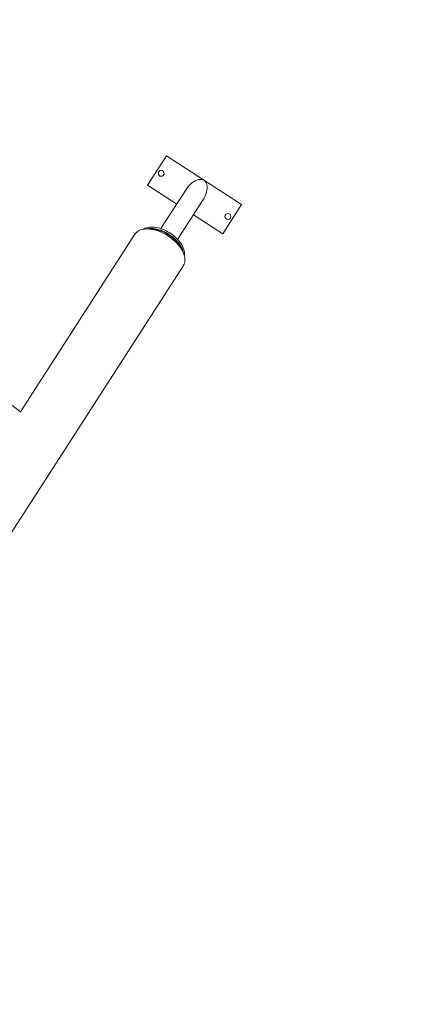
# Model space of a CAD drawing. Units: millimetres. Extents: x 105 to 188.5, y 125.4 to 180.5.
# Drawn here: x 160 to 167.7, y 144.3 to 164.1 of the extents above; entities that cross this region are included whole.
import ezdxf

# ---------------------------------------------------------------- set-up
doc = ezdxf.new("R2010")
doc.units = ezdxf.units.MM
doc.styles.add('SLDTEXTSTYLE0', font='TXT', dxfattribs={"width": 0.75})
doc.dimstyles.new('SLDDIMSTYLE0', dxfattribs={"dimtxt": 3.5, "dimasz": 3.302, "dimexe": 0, "dimexo": 0.0625, "dimgap": 0.875, "dimtad": 1, "dimdec": 0, "dimlfac": 100, "dimrnd": 1e-09, "dimzin": 12, "dimdsep": 46, "dimtxsty": 'SLDTEXTSTYLE0', "dimsah": 1, "dimcen": 0.09, "dimadec": 0, "dimazin": 3, "dimtfac": 1, "dimtdec": 0, "dimtofl": 0, "dimtmove": 0, "dimatfit": 3, "dimfxl": 0, "dimfrac": 2, "dimtolj": 1, "dimtzin": 12, "dimarcsym": 0})

# ---------------------------------------------------------------- blocks, each defined once
blk = doc.blocks.new('*D1')
at = {"color": 7, "linetype": 'Continuous', "lineweight": 0}
for p, q in [((151.09, 180.471), (188.456, 180.471)), ((187.456, 125.37), (187.456, 180.471)), ((158.297, 125.37), (188.456, 125.37))]:
    blk.add_line(p, q, dxfattribs=at)
for points in [[(187.456, 180.471), (186.948, 177.169), (187.964, 177.169)], [(187.456, 125.37), (187.964, 128.672), (186.948, 128.672)]]:
    blk.add_solid(points, dxfattribs=at)
at = {"color": 7, "linetype": 'Continuous', "lineweight": 0, "insert": (182.945, 150.452, -7.609), "char_height": 3.5, "attachment_point": 1, "rotation": 90, "style": 'SLDTEXTSTYLE0'}
blk.add_mtext('5510', dxfattribs=at)

msp = doc.modelspace()

# ---------------------------------------------------------------- linework, layer by layer
at = {"color": 7, "linetype": 'Continuous', "lineweight": 15}
for p, q in [((162.973, 161.377), (162.594, 160.789)), ((164.486, 160.402), (162.973, 161.377)), ((162.594, 160.789), (163.182, 160.409)), ((163.372, 160.704), (162.864, 159.916)), ((163.2, 159.699), (163.708, 160.487)), ((164.107, 159.813), (164.486, 160.402)), ((163.519, 160.193), (164.107, 159.813)), ((162.34, 159.804), (160.037, 156.233)), ((162.688, 159.907), (162.606, 159.91)), ((163.302, 159.461), (163.264, 159.535)), ((156.348, 148.373), (163.315, 159.176)), ((160.038, 156.232), (159.862, 156.368))]:
    msp.add_line(p, q, dxfattribs=at)
at = {"color": 7, "linetype": 'Continuous', "lineweight": 15, "flags": 128}
for points in [[(163.334, 159.379), (163.336, 159.39), (163.338, 159.417), (163.336, 159.444), (163.331, 159.472), (163.323, 159.502), (163.312, 159.531), (163.299, 159.562), (163.282, 159.592), (163.262, 159.622), (163.24, 159.652), (163.216, 159.682), (163.189, 159.711), (163.16, 159.739), (163.129, 159.766), (163.096, 159.792), (163.062, 159.816), (163.027, 159.839), (162.991, 159.86), (162.954, 159.879), (162.917, 159.896), (162.879, 159.91), (162.842, 159.923), (162.805, 159.933), (162.768, 159.941), (162.733, 159.946), (162.698, 159.949), (162.665, 159.949), (162.633, 159.947), (162.603, 159.942), (162.576, 159.934), (162.55, 159.924), (162.527, 159.912), (162.517, 159.906)], [(163.315, 159.176), (163.317, 159.179), (163.329, 159.202), (163.338, 159.227), (163.344, 159.254), (163.347, 159.282), (163.347, 159.311), (163.343, 159.342), (163.336, 159.373), (163.326, 159.405), (163.313, 159.438), (163.297, 159.471), (163.278, 159.504), (163.256, 159.537), (163.232, 159.569), (163.205, 159.601), (163.176, 159.633), (163.145, 159.663), (163.111, 159.693), (163.076, 159.721), (163.04, 159.748), (163.002, 159.773), (162.963, 159.797), (162.923, 159.819), (162.883, 159.838), (162.842, 159.856), (162.801, 159.871), (162.761, 159.884), (162.72, 159.894), (162.681, 159.902), (162.642, 159.907), (162.605, 159.91), (162.568, 159.911), (162.534, 159.908), (162.501, 159.903), (162.47, 159.896), (162.442, 159.886), (162.416, 159.873), (162.392, 159.859), (162.371, 159.842), (162.353, 159.822), (162.34, 159.804)], [(163.316, 159.43), (163.313, 159.445), (163.306, 159.474), (163.295, 159.504), (163.281, 159.534), (163.264, 159.564), (163.245, 159.595), (163.222, 159.625), (163.198, 159.654), (163.171, 159.683), (163.142, 159.711), (163.111, 159.738), (163.079, 159.764), (163.045, 159.788), (163.01, 159.811), (162.973, 159.832), (162.937, 159.851), (162.899, 159.868), (162.862, 159.883), (162.824, 159.895), (162.787, 159.905), (162.751, 159.913), (162.715, 159.918), (162.68, 159.921), (162.647, 159.921), (162.615, 159.919), (162.586, 159.914), (162.571, 159.911)], [(162.688, 159.907), (162.694, 159.906), (162.729, 159.903), (162.764, 159.897), (162.8, 159.889), (162.837, 159.879), (162.874, 159.865), (162.911, 159.85), (162.947, 159.833), (162.984, 159.813), (163.019, 159.792), (163.053, 159.769), (163.086, 159.744), (163.117, 159.718), (163.147, 159.691), (163.174, 159.663), (163.199, 159.634), (163.222, 159.604), (163.242, 159.574), (163.26, 159.544), (163.264, 159.535)]]:
    msp.add_lwpolyline(points, dxfattribs=at)
at = {"color": 7, "linetype": 'Continuous', "lineweight": 15}
for centre in [(162.868, 161.029), (164.212, 160.162)]:
    msp.add_circle(centre, 0.06, dxfattribs=at)
msp.add_ellipse((163.54, 160.595), major_axis=(-0.189, -0.293), ratio=0.573576, start_param=1.570796, end_param=4.712389, dxfattribs=at)

# ---------------------------------------------------------------- dimensions: what is measured, and where the dimension line sits
at = {"color": 7, "linetype": 'Continuous', "lineweight": 0}
dim = msp.add_linear_dim(base=(187.456, 180.471), p1=(157.297, 125.37), p2=(150.09, 180.471), angle=90, dimstyle='SLDDIMSTYLE0', dxfattribs=at)
dim.commit()
dim.dimension.update_dxf_attribs({"geometry": '*D1', "text_midpoint": (187.456, 157.046), "dimtype": 160})

doc.saveas('drawing.dxf')
